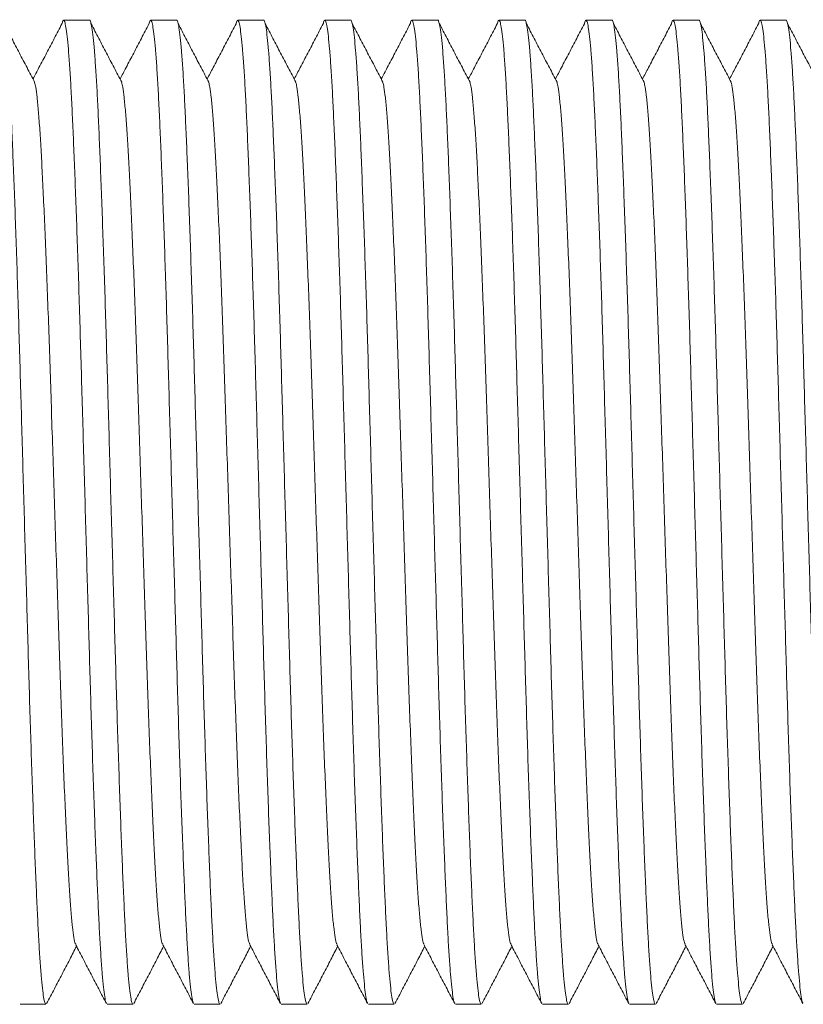
# Model space of a CAD drawing. Units: millimetres. Extents: x -369 to 666, y -313 to 521.
# Drawn here: x 144 to 160, y -19 to 2 of the extents above; entities that cross this region are included whole.
import ezdxf

# ---------------------------------------------------------------- set-up
doc = ezdxf.new("R2010")
doc.units = ezdxf.units.MM

msp = doc.modelspace()

# ---------------------------------------------------------------- linework, layer by layer
at = {"color": 7, "linetype": 'Continuous', "lineweight": 0}
for p, q in [((145.19, 1.97), (144.651, 1.97)), ((147.004, 1.97), (146.465, 1.97)), ((148.818, 1.97), (148.279, 1.97)), ((150.632, 1.97), (150.093, 1.97)), ((152.446, 1.97), (151.907, 1.97)), ((154.26, 1.97), (153.721, 1.97)), ((156.074, 1.97), (155.535, 1.97)), ((157.888, 1.97), (157.349, 1.97)), ((159.702, 1.97), (159.163, 1.97)), ((143.744, -18.53), (144.283, -18.53)), ((145.558, -18.53), (146.097, -18.53)), ((147.372, -18.53), (147.911, -18.53)), ((149.186, -18.53), (149.725, -18.53)), ((151, -18.53), (151.539, -18.53)), ((152.814, -18.53), (153.353, -18.53)), ((154.628, -18.53), (155.167, -18.53)), ((156.442, -18.53), (156.981, -18.53)), ((158.256, -18.53), (158.795, -18.53))]:
    msp.add_line(p, q, dxfattribs=at)
for points, knots in [([(143.376, 1.969), (143.376, 1.969), (143.385, 1.982), (143.401, 1.936), (143.427, 1.824), (143.453, 1.623), (143.479, 1.347), (143.504, 0.997), (143.53, 0.581), (143.554, 0.104), (143.578, -0.433), (143.603, -1.035), (143.629, -1.699), (143.655, -2.422), (143.68, -3.189), (143.706, -3.993), (143.731, -4.819), (143.755, -5.664), (143.78, -6.526), (143.805, -7.408), (143.83, -8.304), (143.856, -9.206), (143.882, -10.103), (143.907, -10.979), (143.931, -11.832), (143.956, -12.655), (143.982, -13.446), (144.007, -14.196), (144.033, -14.902), (144.058, -15.56), (144.083, -16.162), (144.108, -16.705), (144.132, -17.185), (144.158, -17.599), (144.184, -17.94), (144.209, -18.207), (144.235, -18.394), (144.26, -18.51), (144.275, -18.523), (144.283, -18.53)], [0, 0, 0, 0, 0.000576, 0.02829, 0.056282, 0.084446, 0.112674, 0.140854, 0.168379, 0.195652, 0.222821, 0.250266, 0.278402, 0.306626, 0.334826, 0.362891, 0.390716, 0.417859, 0.445259, 0.472865, 0.500576, 0.52879, 0.556894, 0.584779, 0.612412, 0.640258, 0.667835, 0.695535, 0.723253, 0.750887, 0.778828, 0.806486, 0.834268, 0.862306, 0.890493, 0.918217, 0.945873, 0.97336, 1, 1, 1, 1]), ([(144.048, 0.678), (143.995, 0.78), (143.889, 0.982), (143.729, 1.287), (143.57, 1.591), (143.464, 1.794), (143.411, 1.895)], [0, 0, 0, 0, 0.249994, 0.499984, 0.749995, 1, 1, 1, 1]), ([(144.616, 1.895), (144.563, 1.794), (144.457, 1.591), (144.298, 1.287), (144.15, 1.005), (144.055, 0.824), (144.013, 0.745)], [0, 0, 0, 0, 0.264453, 0.528907, 0.79335, 1, 1, 1, 1]), ([(145.543, -18.507), (145.539, -18.502), (145.528, -18.488), (145.507, -18.38), (145.481, -18.185), (145.455, -17.907), (145.43, -17.558), (145.404, -17.142), (145.38, -16.665), (145.356, -16.128), (145.331, -15.526), (145.305, -14.861), (145.279, -14.139), (145.253, -13.372), (145.228, -12.568), (145.203, -11.742), (145.179, -10.897), (145.154, -10.034), (145.129, -9.153), (145.103, -8.256), (145.078, -7.355), (145.052, -6.458), (145.027, -5.582), (145.002, -4.729), (144.978, -3.906), (144.952, -3.115), (144.927, -2.365), (144.901, -1.659), (144.876, -1.001), (144.851, -0.399), (144.826, 0.144), (144.802, 0.624), (144.776, 1.038), (144.75, 1.38), (144.725, 1.646), (144.699, 1.834), (144.674, 1.947), (144.65, 1.979), (144.631, 1.959), (144.619, 1.902), (144.616, 1.886)], [0, 0, 0, 0, 0.011187, 0.03859, 0.066162, 0.093796, 0.121383, 0.148329, 0.175028, 0.201625, 0.228493, 0.256037, 0.283666, 0.311273, 0.338748, 0.365987, 0.392559, 0.419382, 0.446408, 0.473536, 0.501157, 0.528669, 0.555967, 0.583019, 0.610279, 0.637275, 0.664392, 0.691528, 0.71858, 0.745933, 0.773009, 0.800207, 0.827655, 0.855249, 0.882389, 0.909464, 0.936372, 0.963016, 0.990146, 1, 1, 1, 1]), ([(145.19, 1.969), (145.19, 1.969), (145.199, 1.982), (145.215, 1.936), (145.241, 1.824), (145.267, 1.623), (145.293, 1.347), (145.318, 0.997), (145.344, 0.581), (145.368, 0.104), (145.392, -0.433), (145.417, -1.035), (145.442, -1.699), (145.468, -2.422), (145.494, -3.189), (145.52, -3.993), (145.545, -4.819), (145.569, -5.664), (145.594, -6.526), (145.619, -7.408), (145.644, -8.304), (145.67, -9.206), (145.696, -10.103), (145.721, -10.979), (145.745, -11.832), (145.77, -12.655), (145.796, -13.446), (145.821, -14.196), (145.847, -14.902), (145.872, -15.56), (145.897, -16.162), (145.922, -16.705), (145.946, -17.185), (145.972, -17.599), (145.998, -17.94), (146.023, -18.207), (146.049, -18.394), (146.074, -18.51), (146.089, -18.523), (146.097, -18.53)], [0, 0, 0, 0, 0.000576, 0.02829, 0.056282, 0.084446, 0.112674, 0.140854, 0.168379, 0.195652, 0.222821, 0.250266, 0.278402, 0.306626, 0.334826, 0.362891, 0.390716, 0.417859, 0.445259, 0.472865, 0.500576, 0.52879, 0.556894, 0.584779, 0.612412, 0.640258, 0.667835, 0.695535, 0.723253, 0.750887, 0.778828, 0.806486, 0.834268, 0.862306, 0.890493, 0.918217, 0.945873, 0.97336, 1, 1, 1, 1]), ([(145.862, 0.678), (145.809, 0.78), (145.703, 0.982), (145.543, 1.287), (145.384, 1.591), (145.278, 1.794), (145.225, 1.895)], [0, 0, 0, 0, 0.2499974, 0.4999863, 0.7499916, 1, 1, 1, 1]), ([(146.43, 1.895), (146.377, 1.794), (146.271, 1.591), (146.112, 1.287), (145.964, 1.005), (145.869, 0.824), (145.827, 0.745)], [0, 0, 0, 0, 0.264458, 0.528912, 0.79335, 1, 1, 1, 1]), ([(147.357, -18.507), (147.353, -18.502), (147.342, -18.488), (147.321, -18.38), (147.295, -18.185), (147.269, -17.907), (147.243, -17.558), (147.218, -17.142), (147.194, -16.665), (147.17, -16.128), (147.145, -15.526), (147.119, -14.861), (147.093, -14.139), (147.067, -13.372), (147.042, -12.568), (147.017, -11.742), (146.993, -10.897), (146.968, -10.034), (146.943, -9.153), (146.917, -8.256), (146.892, -7.355), (146.866, -6.458), (146.841, -5.582), (146.817, -4.729), (146.792, -3.906), (146.766, -3.115), (146.741, -2.365), (146.715, -1.659), (146.69, -1.001), (146.665, -0.399), (146.64, 0.144), (146.616, 0.624), (146.59, 1.038), (146.564, 1.38), (146.539, 1.646), (146.513, 1.834), (146.488, 1.947), (146.464, 1.979), (146.445, 1.959), (146.433, 1.902), (146.43, 1.886)], [0, 0, 0, 0, 0.011187, 0.03859, 0.066162, 0.093796, 0.121383, 0.148329, 0.175028, 0.201625, 0.228493, 0.256037, 0.283666, 0.311273, 0.338748, 0.365987, 0.392559, 0.419382, 0.446408, 0.473536, 0.501157, 0.528669, 0.555967, 0.583019, 0.610279, 0.637275, 0.664392, 0.691528, 0.71858, 0.745933, 0.773009, 0.800207, 0.827655, 0.855249, 0.882389, 0.909464, 0.936372, 0.963016, 0.990146, 1, 1, 1, 1]), ([(147.004, 1.969), (147.004, 1.969), (147.013, 1.982), (147.029, 1.936), (147.055, 1.824), (147.081, 1.623), (147.107, 1.347), (147.132, 0.997), (147.158, 0.581), (147.182, 0.104), (147.206, -0.433), (147.231, -1.035), (147.257, -1.699), (147.283, -2.422), (147.308, -3.189), (147.334, -3.993), (147.359, -4.819), (147.383, -5.664), (147.408, -6.526), (147.433, -7.408), (147.458, -8.304), (147.484, -9.206), (147.51, -10.103), (147.535, -10.979), (147.559, -11.832), (147.584, -12.655), (147.61, -13.446), (147.635, -14.196), (147.661, -14.902), (147.686, -15.56), (147.711, -16.162), (147.736, -16.705), (147.76, -17.185), (147.786, -17.599), (147.812, -17.94), (147.837, -18.207), (147.863, -18.394), (147.888, -18.51), (147.903, -18.523), (147.911, -18.53)], [0, 0, 0, 0, 0.000576, 0.02829, 0.056282, 0.084446, 0.112674, 0.140854, 0.168379, 0.195652, 0.222821, 0.250266, 0.278402, 0.306626, 0.334826, 0.362891, 0.390716, 0.417859, 0.445259, 0.472865, 0.500576, 0.52879, 0.556894, 0.584779, 0.612412, 0.640258, 0.667835, 0.695535, 0.723253, 0.750887, 0.778828, 0.806486, 0.834268, 0.862306, 0.890493, 0.918217, 0.945873, 0.97336, 1, 1, 1, 1]), ([(147.676, 0.678), (147.623, 0.78), (147.517, 0.982), (147.357, 1.287), (147.198, 1.591), (147.092, 1.794), (147.039, 1.895)], [0, 0, 0, 0, 0.249994, 0.499984, 0.749995, 1, 1, 1, 1]), ([(148.244, 1.895), (148.191, 1.794), (148.085, 1.591), (147.926, 1.287), (147.778, 1.005), (147.683, 0.824), (147.641, 0.745)], [0, 0, 0, 0, 0.264453, 0.528907, 0.79335, 1, 1, 1, 1]), ([(149.171, -18.507), (149.167, -18.502), (149.156, -18.488), (149.135, -18.38), (149.109, -18.185), (149.083, -17.907), (149.058, -17.558), (149.032, -17.142), (149.008, -16.665), (148.984, -16.128), (148.959, -15.526), (148.933, -14.861), (148.907, -14.139), (148.881, -13.372), (148.856, -12.568), (148.831, -11.742), (148.807, -10.897), (148.782, -10.034), (148.757, -9.153), (148.731, -8.256), (148.706, -7.355), (148.68, -6.458), (148.655, -5.582), (148.63, -4.729), (148.606, -3.906), (148.58, -3.115), (148.555, -2.365), (148.529, -1.659), (148.504, -1.001), (148.479, -0.399), (148.454, 0.144), (148.43, 0.624), (148.404, 1.038), (148.378, 1.38), (148.353, 1.646), (148.327, 1.834), (148.302, 1.947), (148.278, 1.979), (148.259, 1.959), (148.247, 1.902), (148.244, 1.886)], [0, 0, 0, 0, 0.011187, 0.03859, 0.066162, 0.093796, 0.121383, 0.148329, 0.175028, 0.201625, 0.228493, 0.256037, 0.283666, 0.311273, 0.338748, 0.365987, 0.392559, 0.419382, 0.446408, 0.473536, 0.501157, 0.528669, 0.555967, 0.583019, 0.610279, 0.637275, 0.664392, 0.691528, 0.71858, 0.745933, 0.773009, 0.800207, 0.827655, 0.855249, 0.882389, 0.909464, 0.936372, 0.963016, 0.990146, 1, 1, 1, 1]), ([(148.818, 1.969), (148.818, 1.969), (148.827, 1.982), (148.843, 1.936), (148.869, 1.824), (148.895, 1.623), (148.921, 1.347), (148.946, 0.997), (148.972, 0.581), (148.996, 0.104), (149.02, -0.433), (149.045, -1.035), (149.07, -1.699), (149.097, -2.422), (149.122, -3.189), (149.148, -3.993), (149.173, -4.819), (149.197, -5.664), (149.222, -6.526), (149.247, -7.408), (149.272, -8.304), (149.298, -9.206), (149.324, -10.103), (149.349, -10.979), (149.373, -11.832), (149.398, -12.655), (149.424, -13.446), (149.449, -14.196), (149.475, -14.902), (149.5, -15.56), (149.525, -16.162), (149.55, -16.705), (149.574, -17.185), (149.6, -17.599), (149.626, -17.94), (149.651, -18.207), (149.677, -18.394), (149.702, -18.51), (149.717, -18.523), (149.725, -18.53)], [0, 0, 0, 0, 0.000576, 0.02829, 0.056282, 0.084446, 0.112674, 0.140854, 0.168379, 0.195652, 0.222821, 0.250266, 0.278402, 0.306626, 0.334826, 0.362891, 0.390716, 0.417859, 0.445259, 0.472865, 0.500576, 0.52879, 0.556894, 0.584779, 0.612412, 0.640258, 0.667835, 0.695535, 0.723253, 0.750887, 0.778828, 0.806486, 0.834268, 0.862306, 0.890493, 0.918217, 0.945873, 0.97336, 1, 1, 1, 1]), ([(149.49, 0.678), (149.437, 0.78), (149.331, 0.982), (149.171, 1.287), (149.012, 1.591), (148.906, 1.794), (148.853, 1.895)], [0, 0, 0, 0, 0.2499974, 0.4999863, 0.7499916, 1, 1, 1, 1]), ([(150.058, 1.895), (150.005, 1.794), (149.899, 1.591), (149.74, 1.287), (149.592, 1.005), (149.497, 0.824), (149.455, 0.745)], [0, 0, 0, 0, 0.264456, 0.52891, 0.793345, 1, 1, 1, 1]), ([(150.985, -18.507), (150.981, -18.502), (150.97, -18.488), (150.949, -18.38), (150.923, -18.185), (150.897, -17.907), (150.871, -17.558), (150.846, -17.142), (150.822, -16.665), (150.798, -16.128), (150.773, -15.526), (150.747, -14.861), (150.721, -14.139), (150.695, -13.372), (150.67, -12.568), (150.645, -11.742), (150.621, -10.897), (150.596, -10.034), (150.571, -9.153), (150.545, -8.256), (150.52, -7.355), (150.494, -6.458), (150.469, -5.582), (150.445, -4.729), (150.42, -3.906), (150.394, -3.115), (150.369, -2.365), (150.343, -1.659), (150.318, -1.001), (150.293, -0.399), (150.268, 0.144), (150.244, 0.624), (150.218, 1.038), (150.192, 1.38), (150.167, 1.646), (150.141, 1.834), (150.116, 1.947), (150.092, 1.979), (150.073, 1.959), (150.061, 1.902), (150.058, 1.886)], [0, 0, 0, 0, 0.011187, 0.03859, 0.066162, 0.093796, 0.121383, 0.148329, 0.175028, 0.201625, 0.228493, 0.256037, 0.283666, 0.311273, 0.338748, 0.365987, 0.392559, 0.419382, 0.446408, 0.473536, 0.501157, 0.528669, 0.555967, 0.583019, 0.610279, 0.637275, 0.664392, 0.691528, 0.71858, 0.745933, 0.773009, 0.800207, 0.827655, 0.855249, 0.882389, 0.909464, 0.936372, 0.963016, 0.990146, 1, 1, 1, 1]), ([(150.632, 1.969), (150.632, 1.969), (150.641, 1.982), (150.657, 1.936), (150.683, 1.824), (150.709, 1.623), (150.735, 1.347), (150.76, 0.997), (150.786, 0.581), (150.81, 0.104), (150.834, -0.433), (150.859, -1.035), (150.884, -1.699), (150.911, -2.422), (150.936, -3.189), (150.962, -3.993), (150.987, -4.819), (151.011, -5.664), (151.036, -6.526), (151.061, -7.408), (151.086, -8.304), (151.112, -9.206), (151.138, -10.103), (151.163, -10.979), (151.187, -11.832), (151.212, -12.655), (151.238, -13.446), (151.263, -14.196), (151.289, -14.902), (151.314, -15.56), (151.339, -16.162), (151.364, -16.705), (151.388, -17.185), (151.414, -17.599), (151.44, -17.94), (151.465, -18.207), (151.491, -18.394), (151.516, -18.51), (151.531, -18.523), (151.539, -18.53)], [0, 0, 0, 0, 0.000576, 0.02829, 0.056282, 0.084446, 0.112674, 0.140854, 0.168379, 0.195652, 0.222821, 0.250266, 0.278402, 0.306626, 0.334826, 0.362891, 0.390716, 0.417859, 0.445259, 0.472865, 0.500576, 0.52879, 0.556894, 0.584779, 0.612412, 0.640258, 0.667835, 0.695535, 0.723253, 0.750887, 0.778828, 0.806486, 0.834268, 0.862306, 0.890493, 0.918217, 0.945873, 0.97336, 1, 1, 1, 1]), ([(151.304, 0.678), (151.251, 0.78), (151.145, 0.982), (150.985, 1.287), (150.826, 1.591), (150.72, 1.794), (150.667, 1.895)], [0, 0, 0, 0, 0.249994, 0.499989, 0.749995, 1, 1, 1, 1]), ([(151.872, 1.895), (151.819, 1.794), (151.713, 1.591), (151.554, 1.287), (151.406, 1.005), (151.311, 0.824), (151.269, 0.745)], [0, 0, 0, 0, 0.264453, 0.528912, 0.79335, 1, 1, 1, 1]), ([(152.799, -18.507), (152.795, -18.502), (152.784, -18.488), (152.763, -18.38), (152.737, -18.185), (152.711, -17.907), (152.686, -17.558), (152.66, -17.142), (152.636, -16.665), (152.612, -16.128), (152.587, -15.526), (152.561, -14.861), (152.535, -14.139), (152.509, -13.372), (152.484, -12.568), (152.459, -11.742), (152.435, -10.897), (152.41, -10.034), (152.385, -9.153), (152.359, -8.256), (152.334, -7.355), (152.308, -6.458), (152.283, -5.582), (152.258, -4.729), (152.234, -3.906), (152.208, -3.115), (152.183, -2.365), (152.157, -1.659), (152.132, -1.001), (152.107, -0.399), (152.082, 0.144), (152.058, 0.624), (152.032, 1.038), (152.006, 1.38), (151.981, 1.646), (151.955, 1.834), (151.93, 1.947), (151.906, 1.979), (151.887, 1.959), (151.875, 1.902), (151.872, 1.886)], [0, 0, 0, 0, 0.011187, 0.03859, 0.066162, 0.093796, 0.121383, 0.148329, 0.175028, 0.201625, 0.228493, 0.256037, 0.283666, 0.311273, 0.338748, 0.365987, 0.392559, 0.419382, 0.446408, 0.473536, 0.501157, 0.528669, 0.555967, 0.583019, 0.610279, 0.637275, 0.664392, 0.691528, 0.71858, 0.745933, 0.773009, 0.800207, 0.827655, 0.855249, 0.882389, 0.909464, 0.936372, 0.963016, 0.990146, 1, 1, 1, 1]), ([(152.446, 1.969), (152.446, 1.969), (152.455, 1.982), (152.471, 1.936), (152.497, 1.824), (152.523, 1.623), (152.549, 1.347), (152.574, 0.997), (152.6, 0.581), (152.624, 0.104), (152.648, -0.433), (152.673, -1.035), (152.698, -1.699), (152.724, -2.422), (152.75, -3.189), (152.776, -3.993), (152.801, -4.819), (152.825, -5.664), (152.85, -6.526), (152.875, -7.408), (152.9, -8.304), (152.926, -9.206), (152.952, -10.103), (152.977, -10.979), (153.001, -11.832), (153.026, -12.655), (153.052, -13.446), (153.077, -14.196), (153.103, -14.902), (153.128, -15.56), (153.153, -16.162), (153.178, -16.705), (153.202, -17.185), (153.228, -17.599), (153.254, -17.94), (153.279, -18.207), (153.305, -18.394), (153.33, -18.51), (153.345, -18.523), (153.353, -18.53)], [0, 0, 0, 0, 0.000576, 0.02829, 0.056282, 0.084446, 0.112674, 0.140854, 0.168379, 0.195652, 0.222821, 0.250266, 0.278402, 0.306626, 0.334826, 0.362891, 0.390716, 0.417859, 0.445259, 0.472865, 0.500576, 0.52879, 0.556894, 0.584779, 0.612412, 0.640258, 0.667835, 0.695535, 0.723253, 0.750887, 0.778828, 0.806486, 0.834268, 0.862306, 0.890493, 0.918217, 0.945873, 0.97336, 1, 1, 1, 1]), ([(153.118, 0.678), (153.065, 0.78), (152.959, 0.982), (152.799, 1.287), (152.64, 1.591), (152.534, 1.794), (152.481, 1.895)], [0, 0, 0, 0, 0.2499974, 0.4999863, 0.7499916, 1, 1, 1, 1]), ([(153.686, 1.895), (153.633, 1.794), (153.527, 1.591), (153.368, 1.287), (153.22, 1.005), (153.125, 0.824), (153.083, 0.745)], [0, 0, 0, 0, 0.264456, 0.52891, 0.793345, 1, 1, 1, 1]), ([(154.613, -18.507), (154.609, -18.502), (154.598, -18.488), (154.577, -18.38), (154.551, -18.185), (154.525, -17.907), (154.5, -17.558), (154.474, -17.142), (154.45, -16.665), (154.426, -16.128), (154.401, -15.526), (154.375, -14.861), (154.349, -14.139), (154.323, -13.372), (154.298, -12.568), (154.273, -11.742), (154.249, -10.897), (154.224, -10.034), (154.199, -9.153), (154.173, -8.256), (154.148, -7.355), (154.122, -6.458), (154.097, -5.582), (154.073, -4.729), (154.048, -3.906), (154.022, -3.115), (153.997, -2.365), (153.971, -1.659), (153.946, -1.001), (153.921, -0.399), (153.896, 0.144), (153.872, 0.624), (153.846, 1.038), (153.82, 1.38), (153.795, 1.646), (153.769, 1.834), (153.744, 1.947), (153.72, 1.979), (153.701, 1.959), (153.689, 1.902), (153.686, 1.886)], [0, 0, 0, 0, 0.011187, 0.03859, 0.066162, 0.093796, 0.121383, 0.148329, 0.175028, 0.201625, 0.228493, 0.256037, 0.283666, 0.311273, 0.338748, 0.365987, 0.392559, 0.419382, 0.446408, 0.473536, 0.501157, 0.528669, 0.555967, 0.583019, 0.610279, 0.637275, 0.664392, 0.691528, 0.71858, 0.745933, 0.773009, 0.800207, 0.827655, 0.855249, 0.882389, 0.909464, 0.936372, 0.963016, 0.990146, 1, 1, 1, 1]), ([(154.26, 1.969), (154.26, 1.969), (154.269, 1.982), (154.285, 1.936), (154.311, 1.824), (154.337, 1.623), (154.363, 1.347), (154.388, 0.997), (154.414, 0.581), (154.438, 0.104), (154.462, -0.433), (154.487, -1.035), (154.512, -1.699), (154.539, -2.422), (154.564, -3.189), (154.59, -3.993), (154.615, -4.819), (154.639, -5.664), (154.664, -6.526), (154.689, -7.408), (154.714, -8.304), (154.74, -9.206), (154.766, -10.103), (154.791, -10.979), (154.815, -11.832), (154.84, -12.655), (154.866, -13.446), (154.891, -14.196), (154.917, -14.902), (154.942, -15.56), (154.967, -16.162), (154.992, -16.705), (155.016, -17.185), (155.042, -17.599), (155.068, -17.94), (155.093, -18.207), (155.119, -18.394), (155.144, -18.51), (155.159, -18.523), (155.167, -18.53)], [0, 0, 0, 0, 0.000576, 0.02829, 0.056282, 0.084446, 0.112674, 0.140854, 0.168379, 0.195652, 0.222821, 0.250266, 0.278402, 0.306626, 0.334826, 0.362891, 0.390716, 0.417859, 0.445259, 0.472865, 0.500576, 0.52879, 0.556894, 0.584779, 0.612412, 0.640258, 0.667835, 0.695535, 0.723253, 0.750887, 0.778828, 0.806486, 0.834268, 0.862306, 0.890493, 0.918217, 0.945873, 0.97336, 1, 1, 1, 1]), ([(154.932, 0.678), (154.879, 0.78), (154.773, 0.982), (154.613, 1.287), (154.454, 1.591), (154.348, 1.794), (154.295, 1.895)], [0, 0, 0, 0, 0.249994, 0.499989, 0.749995, 1, 1, 1, 1]), ([(155.5, 1.895), (155.447, 1.794), (155.341, 1.591), (155.182, 1.287), (155.034, 1.005), (154.939, 0.824), (154.897, 0.745)], [0, 0, 0, 0, 0.264453, 0.528912, 0.79335, 1, 1, 1, 1]), ([(156.427, -18.507), (156.423, -18.502), (156.412, -18.488), (156.391, -18.38), (156.365, -18.185), (156.339, -17.907), (156.314, -17.558), (156.288, -17.142), (156.264, -16.665), (156.24, -16.128), (156.215, -15.526), (156.189, -14.861), (156.163, -14.139), (156.137, -13.372), (156.112, -12.568), (156.087, -11.742), (156.063, -10.897), (156.038, -10.034), (156.013, -9.153), (155.987, -8.256), (155.962, -7.355), (155.936, -6.458), (155.911, -5.582), (155.886, -4.729), (155.862, -3.906), (155.836, -3.115), (155.811, -2.365), (155.785, -1.659), (155.76, -1.001), (155.735, -0.399), (155.71, 0.144), (155.686, 0.624), (155.66, 1.038), (155.634, 1.38), (155.609, 1.646), (155.583, 1.834), (155.558, 1.947), (155.534, 1.979), (155.515, 1.959), (155.503, 1.902), (155.5, 1.886)], [0, 0, 0, 0, 0.011187, 0.03859, 0.066162, 0.093796, 0.121383, 0.148329, 0.175028, 0.201625, 0.228493, 0.256037, 0.283666, 0.311273, 0.338748, 0.365987, 0.392559, 0.419382, 0.446408, 0.473536, 0.501157, 0.528669, 0.555967, 0.583019, 0.610279, 0.637275, 0.664392, 0.691528, 0.71858, 0.745933, 0.773009, 0.800207, 0.827655, 0.855249, 0.882389, 0.909464, 0.936372, 0.963016, 0.990146, 1, 1, 1, 1]), ([(156.074, 1.969), (156.074, 1.969), (156.083, 1.982), (156.099, 1.936), (156.125, 1.824), (156.151, 1.623), (156.177, 1.347), (156.202, 0.997), (156.228, 0.581), (156.252, 0.104), (156.276, -0.433), (156.301, -1.035), (156.326, -1.699), (156.352, -2.422), (156.378, -3.189), (156.404, -3.993), (156.429, -4.819), (156.453, -5.664), (156.478, -6.526), (156.503, -7.408), (156.528, -8.304), (156.554, -9.206), (156.58, -10.103), (156.605, -10.979), (156.629, -11.832), (156.654, -12.655), (156.68, -13.446), (156.705, -14.196), (156.731, -14.902), (156.756, -15.56), (156.781, -16.162), (156.806, -16.705), (156.83, -17.185), (156.856, -17.599), (156.882, -17.94), (156.907, -18.207), (156.933, -18.394), (156.958, -18.51), (156.973, -18.523), (156.981, -18.53)], [0, 0, 0, 0, 0.000576, 0.02829, 0.056282, 0.084446, 0.112674, 0.140854, 0.168379, 0.195652, 0.222821, 0.250266, 0.278402, 0.306626, 0.334826, 0.362891, 0.390716, 0.417859, 0.445259, 0.472865, 0.500576, 0.52879, 0.556894, 0.584779, 0.612412, 0.640258, 0.667835, 0.695535, 0.723253, 0.750887, 0.778828, 0.806486, 0.834268, 0.862306, 0.890493, 0.918217, 0.945873, 0.97336, 1, 1, 1, 1]), ([(156.746, 0.678), (156.693, 0.78), (156.587, 0.982), (156.427, 1.287), (156.268, 1.591), (156.162, 1.794), (156.109, 1.895)], [0, 0, 0, 0, 0.249997, 0.499986, 0.749997, 1, 1, 1, 1]), ([(157.314, 1.895), (157.261, 1.794), (157.155, 1.591), (156.996, 1.287), (156.848, 1.005), (156.753, 0.824), (156.711, 0.745)], [0, 0, 0, 0, 0.264456, 0.52891, 0.793351, 1, 1, 1, 1]), ([(158.241, -18.507), (158.237, -18.502), (158.226, -18.488), (158.205, -18.38), (158.179, -18.185), (158.153, -17.907), (158.128, -17.558), (158.102, -17.142), (158.078, -16.665), (158.054, -16.128), (158.029, -15.526), (158.003, -14.861), (157.977, -14.139), (157.951, -13.372), (157.926, -12.568), (157.901, -11.742), (157.877, -10.897), (157.852, -10.034), (157.827, -9.153), (157.801, -8.256), (157.776, -7.355), (157.75, -6.458), (157.725, -5.582), (157.701, -4.729), (157.676, -3.906), (157.65, -3.115), (157.625, -2.365), (157.599, -1.659), (157.574, -1.001), (157.549, -0.399), (157.524, 0.144), (157.5, 0.624), (157.474, 1.038), (157.448, 1.38), (157.423, 1.646), (157.397, 1.834), (157.372, 1.947), (157.348, 1.979), (157.329, 1.959), (157.317, 1.902), (157.314, 1.886)], [0, 0, 0, 0, 0.011187, 0.03859, 0.066162, 0.093796, 0.121383, 0.148329, 0.175028, 0.201625, 0.228493, 0.256037, 0.283666, 0.311273, 0.338748, 0.365987, 0.392559, 0.419382, 0.446408, 0.473536, 0.501157, 0.528669, 0.555967, 0.583019, 0.610279, 0.637275, 0.664392, 0.691528, 0.71858, 0.745933, 0.773009, 0.800207, 0.827655, 0.855249, 0.882389, 0.909464, 0.936372, 0.963016, 0.990146, 1, 1, 1, 1]), ([(157.888, 1.969), (157.888, 1.969), (157.897, 1.982), (157.913, 1.936), (157.939, 1.824), (157.965, 1.623), (157.991, 1.347), (158.016, 0.997), (158.042, 0.581), (158.066, 0.104), (158.09, -0.433), (158.115, -1.035), (158.14, -1.699), (158.167, -2.422), (158.192, -3.189), (158.218, -3.993), (158.243, -4.819), (158.267, -5.664), (158.292, -6.526), (158.317, -7.408), (158.342, -8.304), (158.368, -9.206), (158.394, -10.103), (158.419, -10.979), (158.443, -11.832), (158.468, -12.655), (158.494, -13.446), (158.519, -14.196), (158.545, -14.902), (158.57, -15.56), (158.595, -16.162), (158.62, -16.705), (158.644, -17.185), (158.67, -17.599), (158.696, -17.94), (158.721, -18.207), (158.747, -18.394), (158.772, -18.51), (158.787, -18.523), (158.795, -18.53)], [0, 0, 0, 0, 0.000576, 0.02829, 0.056282, 0.084446, 0.112674, 0.140854, 0.168379, 0.195652, 0.222821, 0.250266, 0.278402, 0.306626, 0.334826, 0.362891, 0.390716, 0.417859, 0.445259, 0.472865, 0.500576, 0.52879, 0.556894, 0.584779, 0.612412, 0.640258, 0.667835, 0.695535, 0.723253, 0.750887, 0.778828, 0.806486, 0.834268, 0.862306, 0.890493, 0.918217, 0.945874, 0.97336, 1, 1, 1, 1]), ([(158.56, 0.678), (158.507, 0.78), (158.401, 0.982), (158.241, 1.287), (158.082, 1.591), (157.976, 1.794), (157.923, 1.895)], [0, 0, 0, 0, 0.249994, 0.499989, 0.749995, 1, 1, 1, 1]), ([(159.128, 1.895), (159.075, 1.794), (158.969, 1.591), (158.81, 1.287), (158.662, 1.005), (158.567, 0.824), (158.525, 0.745)], [0, 0, 0, 0, 0.264453, 0.528912, 0.79335, 1, 1, 1, 1]), ([(160.055, -18.507), (160.051, -18.502), (160.04, -18.488), (160.019, -18.38), (159.993, -18.185), (159.967, -17.907), (159.942, -17.558), (159.916, -17.142), (159.892, -16.665), (159.868, -16.128), (159.843, -15.526), (159.817, -14.861), (159.791, -14.139), (159.765, -13.372), (159.74, -12.568), (159.715, -11.742), (159.691, -10.897), (159.666, -10.034), (159.641, -9.153), (159.615, -8.256), (159.59, -7.355), (159.564, -6.458), (159.539, -5.582), (159.514, -4.729), (159.49, -3.906), (159.464, -3.115), (159.439, -2.365), (159.413, -1.659), (159.388, -1.001), (159.363, -0.399), (159.338, 0.144), (159.314, 0.624), (159.288, 1.038), (159.262, 1.38), (159.237, 1.646), (159.211, 1.834), (159.186, 1.947), (159.162, 1.979), (159.143, 1.959), (159.131, 1.902), (159.128, 1.886)], [0, 0, 0, 0, 0.011187, 0.03859, 0.066162, 0.093796, 0.121383, 0.148329, 0.175028, 0.201625, 0.228493, 0.256037, 0.283666, 0.311273, 0.338748, 0.365987, 0.392559, 0.419382, 0.446408, 0.473536, 0.501157, 0.528669, 0.555967, 0.583019, 0.610279, 0.637275, 0.664392, 0.691528, 0.71858, 0.745933, 0.773009, 0.800207, 0.827655, 0.855249, 0.882389, 0.909464, 0.936372, 0.963016, 0.990146, 1, 1, 1, 1]), ([(159.702, 1.969), (159.702, 1.969), (159.711, 1.982), (159.727, 1.936), (159.753, 1.824), (159.779, 1.623), (159.805, 1.347), (159.83, 0.997), (159.856, 0.581), (159.88, 0.104), (159.904, -0.433), (159.929, -1.035), (159.954, -1.699), (159.981, -2.422), (160.006, -3.189), (160.032, -3.993), (160.057, -4.819), (160.081, -5.664), (160.106, -6.526), (160.131, -7.408), (160.156, -8.304), (160.182, -9.206), (160.208, -10.103), (160.233, -10.979), (160.257, -11.832), (160.282, -12.655), (160.308, -13.446), (160.333, -14.196), (160.359, -14.902), (160.384, -15.56), (160.409, -16.162), (160.434, -16.705), (160.458, -17.185), (160.484, -17.599), (160.51, -17.94), (160.535, -18.207), (160.561, -18.394), (160.586, -18.51), (160.601, -18.523), (160.609, -18.53)], [0, 0, 0, 0, 0.000576, 0.02829, 0.056282, 0.084446, 0.112674, 0.140854, 0.168379, 0.195652, 0.222821, 0.250266, 0.278402, 0.306626, 0.334826, 0.362891, 0.390716, 0.417859, 0.445259, 0.472865, 0.500576, 0.52879, 0.556894, 0.584779, 0.612412, 0.640258, 0.667835, 0.695535, 0.723253, 0.750887, 0.778828, 0.806486, 0.834268, 0.862306, 0.890493, 0.918217, 0.945873, 0.97336, 1, 1, 1, 1]), ([(160.374, 0.678), (160.321, 0.78), (160.215, 0.982), (160.055, 1.287), (159.896, 1.591), (159.79, 1.794), (159.737, 1.895)], [0, 0, 0, 0, 0.249997, 0.499986, 0.749997, 1, 1, 1, 1]), ([(144.903, -17.281), (144.9, -17.276), (144.887, -17.261), (144.864, -17.146), (144.836, -16.934), (144.807, -16.632), (144.778, -16.251), (144.75, -15.796), (144.723, -15.271), (144.695, -14.678), (144.666, -14.019), (144.637, -13.302), (144.608, -12.537), (144.58, -11.736), (144.552, -10.906), (144.525, -10.05), (144.496, -9.172), (144.467, -8.28), (144.438, -7.389), (144.409, -6.511), (144.382, -5.655), (144.354, -4.825), (144.326, -4.024), (144.297, -3.259), (144.268, -2.542), (144.239, -1.883), (144.211, -1.29), (144.184, -0.765), (144.156, -0.31), (144.127, 0.071), (144.098, 0.37), (144.072, 0.576), (144.055, 0.642), (144.048, 0.67)], [0, 0, 0, 0, 0.012548, 0.045762, 0.079172, 0.112614, 0.145925, 0.178947, 0.211707, 0.244799, 0.278149, 0.311598, 0.344981, 0.378137, 0.410931, 0.443876, 0.477142, 0.510571, 0.544, 0.577266, 0.610211, 0.643005, 0.676161, 0.709545, 0.742993, 0.776344, 0.809436, 0.842196, 0.875217, 0.908529, 0.941971, 0.97538, 1, 1, 1, 1]), ([(146.717, -17.281), (146.714, -17.276), (146.701, -17.261), (146.678, -17.146), (146.65, -16.934), (146.621, -16.632), (146.592, -16.251), (146.564, -15.796), (146.537, -15.271), (146.509, -14.678), (146.48, -14.019), (146.451, -13.302), (146.422, -12.537), (146.394, -11.736), (146.366, -10.906), (146.339, -10.05), (146.31, -9.172), (146.281, -8.28), (146.252, -7.389), (146.223, -6.511), (146.196, -5.655), (146.168, -4.825), (146.14, -4.024), (146.111, -3.259), (146.082, -2.542), (146.053, -1.883), (146.025, -1.29), (145.998, -0.765), (145.97, -0.31), (145.941, 0.071), (145.912, 0.37), (145.886, 0.576), (145.869, 0.642), (145.862, 0.67)], [0, 0, 0, 0, 0.012548, 0.045762, 0.079172, 0.112614, 0.145926, 0.178947, 0.211707, 0.244799, 0.278149, 0.311598, 0.344981, 0.378137, 0.410931, 0.443876, 0.477142, 0.510571, 0.544, 0.577266, 0.610211, 0.643005, 0.676161, 0.709545, 0.742993, 0.776344, 0.809436, 0.842196, 0.875217, 0.908529, 0.941971, 0.97538, 1, 1, 1, 1]), ([(148.531, -17.281), (148.528, -17.276), (148.515, -17.261), (148.492, -17.146), (148.464, -16.934), (148.435, -16.632), (148.406, -16.251), (148.378, -15.796), (148.351, -15.271), (148.323, -14.678), (148.294, -14.019), (148.265, -13.302), (148.236, -12.537), (148.208, -11.736), (148.18, -10.906), (148.153, -10.05), (148.124, -9.172), (148.095, -8.28), (148.066, -7.389), (148.037, -6.511), (148.01, -5.655), (147.982, -4.825), (147.954, -4.024), (147.925, -3.259), (147.896, -2.542), (147.867, -1.883), (147.839, -1.29), (147.812, -0.765), (147.784, -0.31), (147.755, 0.071), (147.726, 0.37), (147.7, 0.576), (147.683, 0.642), (147.676, 0.67)], [0, 0, 0, 0, 0.0125479, 0.0457621, 0.0791716, 0.1126135, 0.1459255, 0.1789469, 0.2117068, 0.2447986, 0.2781486, 0.3115981, 0.3449808, 0.3781369, 0.4109313, 0.4438761, 0.4771422, 0.5105714, 0.5440001, 0.5772662, 0.610211, 0.6430054, 0.6761615, 0.7095447, 0.7429933, 0.7763441, 0.8094359, 0.8421958, 0.8752172, 0.9085287, 0.941971, 0.9753803, 1, 1, 1, 1]), ([(150.345, -17.281), (150.342, -17.276), (150.329, -17.261), (150.306, -17.146), (150.278, -16.934), (150.249, -16.632), (150.22, -16.251), (150.192, -15.796), (150.165, -15.271), (150.137, -14.678), (150.108, -14.019), (150.079, -13.302), (150.05, -12.537), (150.022, -11.736), (149.994, -10.906), (149.967, -10.05), (149.938, -9.172), (149.909, -8.28), (149.88, -7.389), (149.851, -6.511), (149.824, -5.655), (149.796, -4.825), (149.768, -4.024), (149.739, -3.259), (149.71, -2.542), (149.681, -1.883), (149.653, -1.29), (149.626, -0.765), (149.598, -0.31), (149.569, 0.071), (149.54, 0.37), (149.514, 0.576), (149.497, 0.642), (149.49, 0.67)], [0, 0, 0, 0, 0.012548, 0.045762, 0.079172, 0.112614, 0.145926, 0.178947, 0.211707, 0.244799, 0.278149, 0.311598, 0.344981, 0.378137, 0.410931, 0.443876, 0.477142, 0.510571, 0.544, 0.577266, 0.610211, 0.643005, 0.676161, 0.709545, 0.742993, 0.776344, 0.809436, 0.842196, 0.875217, 0.908529, 0.941971, 0.97538, 1, 1, 1, 1]), ([(152.159, -17.281), (152.156, -17.276), (152.143, -17.261), (152.12, -17.146), (152.092, -16.934), (152.063, -16.632), (152.034, -16.251), (152.006, -15.796), (151.979, -15.271), (151.951, -14.678), (151.922, -14.019), (151.893, -13.302), (151.864, -12.537), (151.836, -11.736), (151.808, -10.906), (151.781, -10.05), (151.752, -9.172), (151.723, -8.28), (151.694, -7.389), (151.665, -6.511), (151.638, -5.655), (151.61, -4.825), (151.582, -4.024), (151.553, -3.259), (151.524, -2.542), (151.495, -1.883), (151.467, -1.29), (151.44, -0.765), (151.412, -0.31), (151.383, 0.071), (151.354, 0.37), (151.328, 0.576), (151.311, 0.642), (151.304, 0.67)], [0, 0, 0, 0, 0.0125479, 0.0457621, 0.0791716, 0.1126135, 0.1459255, 0.1789469, 0.2117068, 0.2447986, 0.2781486, 0.3115981, 0.3449808, 0.3781369, 0.4109313, 0.4438761, 0.4771422, 0.5105714, 0.5440001, 0.5772662, 0.610211, 0.6430054, 0.6761615, 0.7095447, 0.7429933, 0.7763441, 0.8094359, 0.8421958, 0.8752172, 0.9085287, 0.941971, 0.9753803, 1, 1, 1, 1]), ([(153.973, -17.281), (153.97, -17.276), (153.957, -17.261), (153.934, -17.146), (153.906, -16.934), (153.877, -16.632), (153.848, -16.251), (153.82, -15.796), (153.793, -15.271), (153.765, -14.678), (153.736, -14.019), (153.707, -13.302), (153.678, -12.537), (153.65, -11.736), (153.622, -10.906), (153.595, -10.05), (153.566, -9.172), (153.537, -8.28), (153.508, -7.389), (153.479, -6.511), (153.452, -5.655), (153.424, -4.825), (153.396, -4.024), (153.367, -3.259), (153.338, -2.542), (153.309, -1.883), (153.281, -1.29), (153.254, -0.765), (153.226, -0.31), (153.197, 0.071), (153.168, 0.37), (153.142, 0.576), (153.125, 0.642), (153.118, 0.67)], [0, 0, 0, 0, 0.0125479, 0.0457621, 0.0791716, 0.1126135, 0.1459255, 0.1789469, 0.2117068, 0.2447986, 0.2781486, 0.3115981, 0.3449808, 0.3781369, 0.4109313, 0.4438761, 0.4771422, 0.5105714, 0.5440001, 0.5772662, 0.610211, 0.6430054, 0.6761615, 0.7095447, 0.7429932, 0.7763442, 0.8094359, 0.8421958, 0.8752172, 0.9085287, 0.941971, 0.9753803, 1, 1, 1, 1]), ([(155.787, -17.281), (155.784, -17.276), (155.771, -17.261), (155.748, -17.146), (155.72, -16.934), (155.691, -16.632), (155.662, -16.251), (155.634, -15.796), (155.607, -15.271), (155.579, -14.678), (155.55, -14.019), (155.521, -13.302), (155.492, -12.537), (155.464, -11.736), (155.436, -10.906), (155.409, -10.05), (155.38, -9.172), (155.351, -8.28), (155.322, -7.389), (155.293, -6.511), (155.266, -5.655), (155.238, -4.825), (155.21, -4.024), (155.181, -3.259), (155.152, -2.542), (155.123, -1.883), (155.095, -1.29), (155.068, -0.765), (155.04, -0.31), (155.011, 0.071), (154.982, 0.37), (154.956, 0.576), (154.939, 0.642), (154.932, 0.67)], [0, 0, 0, 0, 0.012548, 0.045762, 0.079172, 0.112614, 0.145925, 0.178947, 0.211707, 0.244799, 0.278149, 0.311598, 0.344981, 0.378137, 0.410931, 0.443876, 0.477142, 0.510571, 0.544, 0.577266, 0.610211, 0.643005, 0.676161, 0.709545, 0.742993, 0.776344, 0.809436, 0.842196, 0.875217, 0.908529, 0.941971, 0.97538, 1, 1, 1, 1]), ([(157.601, -17.281), (157.598, -17.276), (157.585, -17.261), (157.562, -17.146), (157.534, -16.934), (157.505, -16.632), (157.476, -16.251), (157.448, -15.796), (157.421, -15.271), (157.393, -14.678), (157.364, -14.019), (157.335, -13.302), (157.306, -12.537), (157.278, -11.736), (157.25, -10.906), (157.223, -10.05), (157.194, -9.172), (157.165, -8.28), (157.136, -7.389), (157.107, -6.511), (157.08, -5.655), (157.052, -4.825), (157.024, -4.024), (156.995, -3.259), (156.966, -2.542), (156.937, -1.883), (156.909, -1.29), (156.882, -0.765), (156.854, -0.31), (156.825, 0.071), (156.796, 0.37), (156.77, 0.576), (156.753, 0.642), (156.746, 0.67)], [0, 0, 0, 0, 0.012548, 0.045762, 0.079172, 0.112614, 0.145925, 0.178947, 0.211707, 0.244799, 0.278149, 0.311598, 0.344981, 0.378137, 0.410931, 0.443876, 0.477142, 0.510571, 0.544, 0.577266, 0.610211, 0.643005, 0.676161, 0.709545, 0.742993, 0.776344, 0.809436, 0.842196, 0.875217, 0.908529, 0.941971, 0.97538, 1, 1, 1, 1]), ([(159.415, -17.281), (159.412, -17.276), (159.399, -17.261), (159.376, -17.146), (159.348, -16.934), (159.319, -16.632), (159.29, -16.251), (159.262, -15.796), (159.235, -15.271), (159.207, -14.678), (159.178, -14.019), (159.149, -13.302), (159.12, -12.537), (159.092, -11.736), (159.064, -10.906), (159.037, -10.05), (159.008, -9.172), (158.979, -8.28), (158.95, -7.389), (158.921, -6.511), (158.894, -5.655), (158.866, -4.825), (158.838, -4.024), (158.809, -3.259), (158.78, -2.542), (158.751, -1.883), (158.723, -1.29), (158.696, -0.765), (158.668, -0.31), (158.639, 0.071), (158.61, 0.37), (158.584, 0.576), (158.567, 0.642), (158.56, 0.67)], [0, 0, 0, 0, 0.012548, 0.045762, 0.079172, 0.112614, 0.145925, 0.178947, 0.211707, 0.244799, 0.278149, 0.311598, 0.344981, 0.378137, 0.410931, 0.443876, 0.477142, 0.510571, 0.544, 0.577266, 0.610211, 0.643005, 0.676161, 0.709545, 0.742993, 0.776344, 0.809436, 0.842196, 0.875217, 0.908529, 0.941971, 0.97538, 1, 1, 1, 1]), ([(144.298, -18.516), (144.351, -18.414), (144.458, -18.21), (144.618, -17.903), (144.772, -17.608), (144.873, -17.414), (144.92, -17.323)], [0, 0, 0, 0, 0.256849, 0.513674, 0.770454, 1, 1, 1, 1]), ([(144.904, -17.291), (144.957, -17.393), (145.063, -17.597), (145.223, -17.903), (145.383, -18.21), (145.489, -18.414), (145.543, -18.516)], [0, 0, 0, 0, 0.2499493, 0.499933, 0.7499549, 1, 1, 1, 1]), ([(146.112, -18.516), (146.165, -18.414), (146.272, -18.21), (146.432, -17.903), (146.586, -17.608), (146.687, -17.414), (146.734, -17.323)], [0, 0, 0, 0, 0.2568449, 0.5136712, 0.7704582, 1, 1, 1, 1]), ([(146.718, -17.291), (146.771, -17.393), (146.877, -17.597), (147.037, -17.903), (147.197, -18.21), (147.303, -18.414), (147.357, -18.516)], [0, 0, 0, 0, 0.249951, 0.49993, 0.749954, 1, 1, 1, 1]), ([(147.926, -18.516), (147.979, -18.414), (148.086, -18.21), (148.246, -17.903), (148.4, -17.608), (148.501, -17.414), (148.548, -17.323)], [0, 0, 0, 0, 0.256849, 0.513674, 0.770454, 1, 1, 1, 1]), ([(148.532, -17.291), (148.585, -17.393), (148.691, -17.597), (148.851, -17.903), (149.011, -18.21), (149.117, -18.414), (149.171, -18.516)], [0, 0, 0, 0, 0.249951, 0.499935, 0.749959, 1, 1, 1, 1]), ([(149.74, -18.516), (149.793, -18.414), (149.9, -18.21), (150.06, -17.903), (150.214, -17.608), (150.315, -17.414), (150.362, -17.323)], [0, 0, 0, 0, 0.256849, 0.513674, 0.770459, 1, 1, 1, 1]), ([(150.346, -17.291), (150.399, -17.393), (150.505, -17.597), (150.665, -17.903), (150.825, -18.21), (150.931, -18.414), (150.985, -18.516)], [0, 0, 0, 0, 0.249951, 0.49993, 0.749954, 1, 1, 1, 1]), ([(151.554, -18.516), (151.607, -18.414), (151.714, -18.21), (151.874, -17.903), (152.028, -17.608), (152.129, -17.414), (152.176, -17.323)], [0, 0, 0, 0, 0.256849, 0.513674, 0.770454, 1, 1, 1, 1]), ([(152.16, -17.291), (152.213, -17.393), (152.319, -17.597), (152.479, -17.903), (152.639, -18.21), (152.745, -18.414), (152.799, -18.516)], [0, 0, 0, 0, 0.249951, 0.499935, 0.749959, 1, 1, 1, 1]), ([(153.368, -18.516), (153.421, -18.414), (153.528, -18.21), (153.688, -17.903), (153.842, -17.608), (153.943, -17.414), (153.99, -17.323)], [0, 0, 0, 0, 0.256849, 0.513674, 0.770459, 1, 1, 1, 1]), ([(153.974, -17.291), (154.027, -17.393), (154.133, -17.597), (154.293, -17.903), (154.453, -18.21), (154.559, -18.414), (154.613, -18.516)], [0, 0, 0, 0, 0.249951, 0.49993, 0.749954, 1, 1, 1, 1]), ([(155.182, -18.516), (155.235, -18.414), (155.342, -18.21), (155.502, -17.903), (155.656, -17.608), (155.757, -17.414), (155.804, -17.323)], [0, 0, 0, 0, 0.256849, 0.513669, 0.770454, 1, 1, 1, 1]), ([(155.788, -17.291), (155.841, -17.393), (155.947, -17.597), (156.107, -17.903), (156.267, -18.21), (156.373, -18.414), (156.427, -18.516)], [0, 0, 0, 0, 0.249951, 0.499935, 0.749959, 1, 1, 1, 1]), ([(156.996, -18.516), (157.049, -18.414), (157.156, -18.21), (157.316, -17.903), (157.47, -17.608), (157.571, -17.414), (157.618, -17.323)], [0, 0, 0, 0, 0.256849, 0.513674, 0.770459, 1, 1, 1, 1]), ([(157.602, -17.291), (157.655, -17.393), (157.761, -17.597), (157.921, -17.903), (158.081, -18.21), (158.187, -18.414), (158.241, -18.516)], [0, 0, 0, 0, 0.249951, 0.49993, 0.749954, 1, 1, 1, 1]), ([(158.81, -18.516), (158.863, -18.414), (158.97, -18.21), (159.13, -17.903), (159.284, -17.608), (159.385, -17.414), (159.432, -17.323)], [0, 0, 0, 0, 0.256849, 0.513669, 0.770454, 1, 1, 1, 1]), ([(159.416, -17.291), (159.469, -17.393), (159.575, -17.597), (159.735, -17.903), (159.895, -18.21), (160.001, -18.414), (160.055, -18.516)], [0, 0, 0, 0, 0.249951, 0.499935, 0.749959, 1, 1, 1, 1])]:
    msp.add_open_spline(points, degree=3, knots=knots, dxfattribs=at)

doc.saveas('drawing.dxf')
